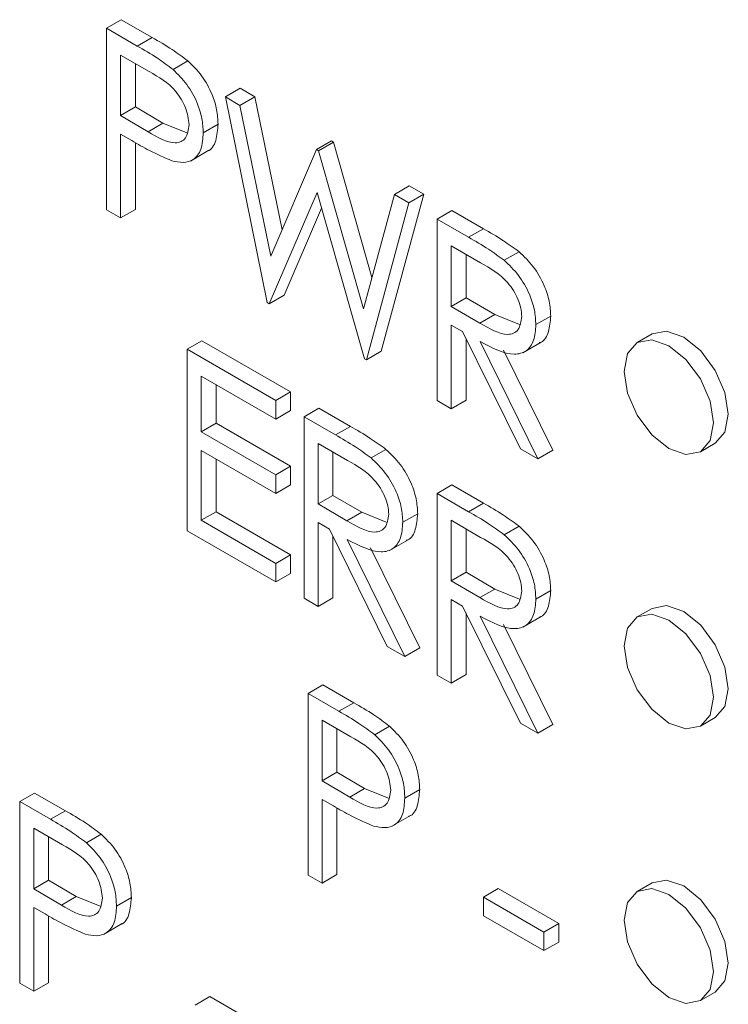
# Paper-space layout 'Sheet3' of a CAD drawing. Units: millimetres. Extents: x 84 to 5391, y 1173 to 5928.
# Drawn here: x 4550 to 4558, y 4612 to 4624 of the extents above; entities that cross this region are included whole.
import ezdxf

# ---------------------------------------------------------------- set-up
doc = ezdxf.new("R2010")
doc.units = ezdxf.units.MM

psp = doc.layouts.new('Sheet3')

# ---------------------------------------------------------------- linework, layer by layer
at = {"color": 7, "linetype": 'Continuous', "lineweight": 18}
for p, q in [((4550.597, 4624.089), (4550.774, 4624.191)), ((4550.774, 4624.191), (4551.141, 4623.98)), ((4550.597, 4624.089), (4550.964, 4623.878)), ((4550.597, 4621.929), (4550.597, 4624.089)), ((4550.964, 4623.878), (4551.141, 4623.98)), ((4551.107, 4623.573), (4550.765, 4623.771)), ((4550.765, 4623.771), (4550.765, 4623.051)), ((4550.942, 4623.669), (4550.942, 4623.153)), ((4551.39, 4623.599), (4551.567, 4623.701)), ((4552.012, 4623.272), (4552.189, 4623.375)), ((4552.189, 4623.375), (4552.362, 4623.274)), ((4552.012, 4623.272), (4552.186, 4623.172)), ((4552.51, 4620.825), (4552.012, 4623.272)), ((4552.186, 4623.172), (4552.362, 4623.274)), ((4552.362, 4623.274), (4552.686, 4621.689)), ((4550.765, 4623.051), (4550.942, 4623.153)), ((4550.942, 4623.153), (4551.269, 4622.959)), ((4552.186, 4623.172), (4552.552, 4621.377)), ((4550.765, 4623.051), (4551.092, 4622.857)), ((4551.092, 4622.857), (4551.269, 4622.959)), ((4551.269, 4622.959), (4551.553, 4622.844)), ((4551.748, 4622.845), (4551.925, 4622.947)), ((4550.899, 4622.752), (4550.765, 4622.829)), ((4550.765, 4622.829), (4550.765, 4621.832)), ((4550.942, 4622.728), (4550.942, 4621.934)), ((4553.096, 4622.647), (4553.273, 4622.749)), ((4553.121, 4622.632), (4553.298, 4622.735)), ((4553.273, 4622.749), (4553.298, 4622.735)), ((4553.298, 4622.735), (4553.756, 4621.122)), ((4551.596, 4622.509), (4551.817, 4622.637)), ((4552.552, 4621.377), (4553.096, 4622.647)), ((4553.096, 4622.647), (4553.121, 4622.632)), ((4553.121, 4622.632), (4553.655, 4620.75)), ((4554.023, 4622.112), (4554.2, 4622.214)), ((4554.2, 4622.214), (4554.372, 4622.114)), ((4553.104, 4622.134), (4552.534, 4620.811)), ((4553.666, 4620.157), (4553.104, 4622.134)), ((4553.655, 4620.75), (4554.023, 4622.112)), ((4554.372, 4622.114), (4553.867, 4620.245)), ((4554.023, 4622.112), (4554.195, 4622.012)), ((4554.195, 4622.012), (4554.372, 4622.114)), ((4550.765, 4621.832), (4550.597, 4621.929)), ((4550.765, 4621.832), (4550.942, 4621.934)), ((4553.156, 4621.949), (4552.711, 4620.913)), ((4554.195, 4622.012), (4553.69, 4620.143)), ((4554.531, 4621.819), (4554.707, 4621.921)), ((4554.707, 4621.921), (4555.082, 4621.704)), ((4554.531, 4621.819), (4554.905, 4621.602)), ((4554.531, 4619.658), (4554.531, 4621.819)), ((4554.905, 4621.602), (4555.082, 4621.704)), ((4555.049, 4621.298), (4554.699, 4621.5)), ((4554.699, 4621.5), (4554.699, 4620.78)), ((4554.875, 4621.398), (4554.875, 4620.882)), ((4555.329, 4621.328), (4555.506, 4621.43)), ((4552.534, 4620.811), (4552.711, 4620.913)), ((4554.699, 4620.78), (4554.875, 4620.882)), ((4554.875, 4620.882), (4555.218, 4620.681)), ((4552.534, 4620.811), (4552.51, 4620.825)), ((4554.699, 4620.78), (4555.041, 4620.579)), ((4555.041, 4620.579), (4555.218, 4620.681)), ((4555.218, 4620.681), (4555.51, 4620.563)), ((4555.706, 4620.562), (4555.883, 4620.664)), ((4554.835, 4620.48), (4554.699, 4620.558)), ((4554.699, 4620.558), (4554.699, 4619.561)), ((4555.522, 4619.086), (4554.835, 4620.48)), ((4554.875, 4620.398), (4554.875, 4619.663)), ((4557.09, 4620.451), (4556.913, 4620.349)), ((4551.556, 4620.269), (4551.733, 4620.371)), ((4551.556, 4620.269), (4552.612, 4619.66)), ((4551.556, 4618.109), (4551.556, 4620.269)), ((4551.733, 4620.371), (4552.789, 4619.762)), ((4555.043, 4620.36), (4555.73, 4618.966)), ((4555.549, 4620.227), (4555.77, 4620.355)), ((4553.69, 4620.143), (4553.666, 4620.157)), ((4553.69, 4620.143), (4553.867, 4620.245)), ((4555.32, 4620.258), (4555.907, 4619.068)), ((4552.612, 4619.439), (4551.724, 4619.951)), ((4551.724, 4619.951), (4551.724, 4619.286)), ((4551.901, 4619.849), (4551.901, 4619.388)), ((4552.612, 4619.66), (4552.789, 4619.762)), ((4552.789, 4619.762), (4552.789, 4619.541)), ((4552.612, 4619.66), (4552.612, 4619.439)), ((4552.948, 4619.466), (4553.124, 4619.568)), ((4553.124, 4619.568), (4553.499, 4619.352)), ((4554.699, 4619.561), (4554.531, 4619.658)), ((4554.699, 4619.561), (4554.875, 4619.663)), ((4552.612, 4619.439), (4552.789, 4619.541)), ((4552.948, 4619.466), (4553.322, 4619.25)), ((4552.948, 4617.306), (4552.948, 4619.466)), ((4551.724, 4619.286), (4551.901, 4619.388)), ((4551.901, 4619.388), (4552.789, 4618.876)), ((4553.322, 4619.25), (4553.499, 4619.352)), ((4551.724, 4619.286), (4552.612, 4618.774)), ((4553.466, 4618.945), (4553.116, 4619.148)), ((4553.116, 4619.148), (4553.116, 4618.428)), ((4557.663, 4619.05), (4557.84, 4619.152)), ((4552.612, 4618.552), (4551.724, 4619.065)), ((4551.724, 4619.065), (4551.724, 4618.234)), ((4553.292, 4619.046), (4553.292, 4618.53)), ((4553.746, 4618.976), (4553.923, 4619.078)), ((4555.73, 4618.966), (4555.522, 4619.086)), ((4555.73, 4618.966), (4555.907, 4619.068)), ((4551.901, 4618.963), (4551.901, 4618.336)), ((4552.612, 4618.774), (4552.789, 4618.876)), ((4552.789, 4618.876), (4552.789, 4618.654)), ((4552.612, 4618.774), (4552.612, 4618.552)), ((4552.612, 4618.552), (4552.789, 4618.654)), ((4554.531, 4618.552), (4554.707, 4618.654)), ((4554.707, 4618.654), (4555.082, 4618.438)), ((4553.116, 4618.428), (4553.292, 4618.53)), ((4553.292, 4618.53), (4553.635, 4618.329)), ((4554.531, 4618.552), (4554.905, 4618.336)), ((4554.531, 4616.392), (4554.531, 4618.552)), ((4553.116, 4618.428), (4553.458, 4618.227)), ((4554.905, 4618.336), (4555.082, 4618.438)), ((4551.724, 4618.234), (4551.901, 4618.336)), ((4551.901, 4618.336), (4552.789, 4617.823)), ((4553.458, 4618.227), (4553.635, 4618.329)), ((4553.635, 4618.329), (4553.927, 4618.211)), ((4554.123, 4618.21), (4554.3, 4618.312)), ((4551.724, 4618.234), (4552.612, 4617.721)), ((4553.252, 4618.127), (4553.116, 4618.206)), ((4553.116, 4618.206), (4553.116, 4617.209)), ((4555.049, 4618.031), (4554.699, 4618.234)), ((4554.699, 4618.234), (4554.699, 4617.514)), ((4555.329, 4618.062), (4555.506, 4618.164)), ((4552.612, 4617.5), (4551.556, 4618.109)), ((4553.939, 4616.733), (4553.252, 4618.127)), ((4553.292, 4618.045), (4553.292, 4617.311)), ((4554.875, 4618.132), (4554.875, 4617.616)), ((4553.46, 4618.007), (4554.147, 4616.614)), ((4553.966, 4617.875), (4554.187, 4618.003)), ((4552.612, 4617.721), (4552.789, 4617.823)), ((4552.789, 4617.823), (4552.789, 4617.602)), ((4553.737, 4617.906), (4554.324, 4616.716)), ((4552.612, 4617.721), (4552.612, 4617.5)), ((4552.612, 4617.5), (4552.789, 4617.602)), ((4554.699, 4617.514), (4554.875, 4617.616)), ((4554.875, 4617.616), (4555.218, 4617.415)), ((4554.699, 4617.514), (4555.041, 4617.313)), ((4555.041, 4617.313), (4555.218, 4617.415)), ((4555.218, 4617.415), (4555.51, 4617.297)), ((4555.706, 4617.296), (4555.883, 4617.398)), ((4553.116, 4617.209), (4552.948, 4617.306)), ((4553.116, 4617.209), (4553.292, 4617.311)), ((4554.835, 4617.213), (4554.699, 4617.292)), ((4554.699, 4617.292), (4554.699, 4616.295)), ((4555.522, 4615.82), (4554.835, 4617.213)), ((4554.875, 4617.132), (4554.875, 4616.397)), ((4557.09, 4617.185), (4556.913, 4617.083)), ((4555.043, 4617.094), (4555.73, 4615.7)), ((4555.32, 4616.992), (4555.907, 4615.802)), ((4555.549, 4616.961), (4555.77, 4617.089)), ((4554.147, 4616.614), (4553.939, 4616.733)), ((4554.147, 4616.614), (4554.324, 4616.716)), ((4554.699, 4616.295), (4554.875, 4616.397)), ((4554.699, 4616.295), (4554.531, 4616.392)), ((4552.996, 4616.172), (4553.172, 4616.274)), ((4552.996, 4616.172), (4553.363, 4615.961)), ((4552.996, 4614.012), (4552.996, 4616.172)), ((4553.172, 4616.274), (4553.539, 4616.063)), ((4553.363, 4615.961), (4553.539, 4616.063)), ((4553.506, 4615.656), (4553.163, 4615.854)), ((4553.163, 4615.854), (4553.163, 4615.134)), ((4555.73, 4615.7), (4555.522, 4615.82)), ((4557.663, 4615.784), (4557.84, 4615.886)), ((4553.34, 4615.752), (4553.34, 4615.236)), ((4553.789, 4615.682), (4553.965, 4615.784)), ((4555.73, 4615.7), (4555.907, 4615.802)), ((4553.163, 4615.134), (4553.34, 4615.236)), ((4553.34, 4615.236), (4553.668, 4615.042)), ((4553.163, 4615.134), (4553.491, 4614.94)), ((4549.566, 4614.886), (4549.742, 4614.988)), ((4549.742, 4614.988), (4550.109, 4614.777)), ((4553.491, 4614.94), (4553.668, 4615.042)), ((4553.668, 4615.042), (4553.952, 4614.927)), ((4554.147, 4614.928), (4554.324, 4615.03)), ((4549.566, 4614.886), (4549.933, 4614.675)), ((4549.566, 4612.726), (4549.566, 4614.886)), ((4553.297, 4614.835), (4553.163, 4614.912)), ((4553.163, 4614.912), (4553.163, 4613.915)), ((4549.933, 4614.675), (4550.109, 4614.777)), ((4553.34, 4614.811), (4553.34, 4614.017)), ((4553.994, 4614.592), (4554.215, 4614.72)), ((4550.076, 4614.37), (4549.734, 4614.568)), ((4549.734, 4614.568), (4549.734, 4613.848)), ((4549.91, 4614.466), (4549.91, 4613.95)), ((4550.359, 4614.396), (4550.535, 4614.498)), ((4549.734, 4613.848), (4549.91, 4613.95)), ((4549.91, 4613.95), (4550.238, 4613.756)), ((4553.163, 4613.915), (4552.996, 4614.012)), ((4553.163, 4613.915), (4553.34, 4614.017)), ((4549.734, 4613.848), (4550.061, 4613.654)), ((4555.082, 4613.749), (4555.259, 4613.851)), ((4555.259, 4613.851), (4555.979, 4613.436)), ((4557.09, 4613.919), (4556.913, 4613.817)), ((4550.061, 4613.654), (4550.238, 4613.756)), ((4550.238, 4613.756), (4550.522, 4613.641)), ((4550.717, 4613.642), (4550.894, 4613.744)), ((4555.082, 4613.749), (4555.802, 4613.334)), ((4555.082, 4613.527), (4555.082, 4613.749)), ((4549.867, 4613.549), (4549.734, 4613.626)), ((4549.734, 4613.626), (4549.734, 4612.629)), ((4549.91, 4613.525), (4549.91, 4612.731)), ((4555.802, 4613.112), (4555.082, 4613.527)), ((4550.564, 4613.306), (4550.785, 4613.434)), ((4555.802, 4613.334), (4555.979, 4613.436)), ((4555.979, 4613.436), (4555.979, 4613.214)), ((4555.802, 4613.334), (4555.802, 4613.112)), ((4555.802, 4613.112), (4555.979, 4613.214)), ((4549.734, 4612.629), (4549.566, 4612.726)), ((4549.734, 4612.629), (4549.91, 4612.731)), ((4551.652, 4612.463), (4551.829, 4612.565)), ((4551.829, 4612.565), (4552.549, 4612.15)), ((4557.663, 4612.518), (4557.84, 4612.62))]:
    psp.add_line(p, q, dxfattribs=at)
at = {"color": 7, "linetype": 'Continuous', "lineweight": 18, "flags": 128}
for points in [[(4557.288, 4619.087), (4557.491, 4619.016), (4557.663, 4619.05), (4557.778, 4619.182), (4557.818, 4619.393), (4557.778, 4619.651), (4557.663, 4619.916), (4557.491, 4620.148), (4557.288, 4620.312), (4557.085, 4620.382), (4556.913, 4620.349), (4556.798, 4620.217), (4556.758, 4620.006), (4556.798, 4619.748), (4556.913, 4619.483), (4557.085, 4619.251), (4557.288, 4619.087)], [(4557.465, 4620.414), (4557.262, 4620.484), (4557.09, 4620.451)], [(4557.84, 4619.152), (4557.84, 4619.152), (4557.955, 4619.284), (4557.995, 4619.495), (4557.955, 4619.753), (4557.84, 4620.018), (4557.668, 4620.25), (4557.465, 4620.414)], [(4557.465, 4617.148), (4557.262, 4617.218), (4557.09, 4617.185)], [(4557.288, 4615.821), (4557.491, 4615.75), (4557.663, 4615.784), (4557.778, 4615.916), (4557.818, 4616.127), (4557.778, 4616.385), (4557.663, 4616.65), (4557.491, 4616.882), (4557.288, 4617.046), (4557.085, 4617.116), (4556.913, 4617.083), (4556.798, 4616.95), (4556.758, 4616.739), (4556.798, 4616.482), (4556.913, 4616.217), (4557.085, 4615.985), (4557.288, 4615.821)], [(4557.84, 4615.886), (4557.84, 4615.886), (4557.955, 4616.018), (4557.995, 4616.229), (4557.955, 4616.487), (4557.84, 4616.752), (4557.668, 4616.984), (4557.465, 4617.148)], [(4557.465, 4613.882), (4557.262, 4613.952), (4557.09, 4613.919)], [(4557.288, 4612.555), (4557.491, 4612.484), (4557.663, 4612.518), (4557.778, 4612.65), (4557.818, 4612.861), (4557.778, 4613.119), (4557.663, 4613.384), (4557.491, 4613.616), (4557.288, 4613.779), (4557.085, 4613.85), (4556.913, 4613.817), (4556.798, 4613.684), (4556.758, 4613.473), (4556.798, 4613.216), (4556.913, 4612.951), (4557.085, 4612.718), (4557.288, 4612.555)], [(4557.84, 4612.62), (4557.84, 4612.62), (4557.955, 4612.752), (4557.995, 4612.963), (4557.955, 4613.221), (4557.84, 4613.486), (4557.668, 4613.718), (4557.465, 4613.882)]]:
    psp.add_lwpolyline(points, dxfattribs=at)
at = {"color": 7, "linetype": 'Continuous', "lineweight": 18}
for points, knots in [([(4551.141, 4623.98), (4551.221, 4623.934), (4551.363, 4623.852), (4551.505, 4623.747), (4551.567, 4623.701)], [0, 0, 0, 0, 0.5603137, 1, 1, 1, 1]), ([(4550.964, 4623.878), (4551.044, 4623.832), (4551.187, 4623.75), (4551.328, 4623.645), (4551.39, 4623.599)], [0, 0, 0, 0, 0.5603137, 1, 1, 1, 1]), ([(4551.567, 4623.701), (4551.624, 4623.645), (4551.737, 4623.532), (4551.855, 4623.318), (4551.917, 4623.116), (4551.922, 4623.004), (4551.925, 4622.947)], [0, 0, 0, 0, 0.279705, 0.559381, 0.779509, 1, 1, 1, 1]), ([(4551.58, 4622.941), (4551.572, 4623.008), (4551.559, 4623.109), (4551.49, 4623.246), (4551.358, 4623.432), (4551.219, 4623.51), (4551.107, 4623.573)], [0, 0, 0, 0, 0.2489693, 0.3747291, 0.500383, 1, 1, 1, 1]), ([(4551.39, 4623.599), (4551.447, 4623.543), (4551.561, 4623.43), (4551.678, 4623.216), (4551.74, 4623.014), (4551.746, 4622.902), (4551.748, 4622.845)], [0, 0, 0, 0, 0.279705, 0.559381, 0.779509, 1, 1, 1, 1]), ([(4551.092, 4622.857), (4551.206, 4622.791), (4551.349, 4622.708), (4551.487, 4622.736), (4551.559, 4622.794), (4551.572, 4622.882), (4551.58, 4622.941)], [0, 0, 0, 0, 0.4997206, 0.6253498, 0.7510825, 1, 1, 1, 1]), ([(4551.748, 4622.845), (4551.744, 4622.777), (4551.735, 4622.639), (4551.641, 4622.52), (4551.514, 4622.482), (4551.421, 4622.502), (4551.375, 4622.512)], [0, 0, 0, 0, 0.280099, 0.559324, 0.779458, 1, 1, 1, 1]), ([(4551.925, 4622.947), (4551.92, 4622.88), (4551.909, 4622.746), (4551.848, 4622.642), (4551.796, 4622.627), (4551.794, 4622.626)], [0, 0, 0, 0, 0.486653, 0.971789, 1, 1, 1, 1]), ([(4551.375, 4622.512), (4551.287, 4622.551), (4551.128, 4622.619), (4550.969, 4622.711), (4550.899, 4622.752)], [0, 0, 0, 0, 0.559694, 1, 1, 1, 1]), ([(4555.082, 4621.704), (4555.161, 4621.659), (4555.303, 4621.578), (4555.444, 4621.475), (4555.506, 4621.43)], [0, 0, 0, 0, 0.56024, 1, 1, 1, 1]), ([(4554.905, 4621.602), (4554.985, 4621.557), (4555.126, 4621.475), (4555.267, 4621.373), (4555.329, 4621.328)], [0, 0, 0, 0, 0.56024, 1, 1, 1, 1]), ([(4555.329, 4621.328), (4555.388, 4621.272), (4555.505, 4621.159), (4555.629, 4620.942), (4555.697, 4620.735), (4555.703, 4620.62), (4555.706, 4620.562)], [0, 0, 0, 0, 0.2797971, 0.5594998, 0.7796265, 1, 1, 1, 1]), ([(4555.506, 4621.43), (4555.564, 4621.374), (4555.682, 4621.261), (4555.805, 4621.044), (4555.873, 4620.837), (4555.88, 4620.722), (4555.883, 4620.664)], [0, 0, 0, 0, 0.2797971, 0.5594998, 0.7796265, 1, 1, 1, 1]), ([(4555.538, 4620.66), (4555.536, 4620.692), (4555.532, 4620.758), (4555.495, 4620.866), (4555.442, 4620.969), (4555.303, 4621.155), (4555.162, 4621.234), (4555.049, 4621.298)], [0, 0, 0, 0, 0.125307, 0.250617, 0.375954, 0.501281, 1, 1, 1, 1]), ([(4555.041, 4620.579), (4555.156, 4620.513), (4555.3, 4620.431), (4555.442, 4620.454), (4555.516, 4620.511), (4555.529, 4620.6), (4555.538, 4620.66)], [0, 0, 0, 0, 0.499827, 0.625498, 0.751208, 1, 1, 1, 1]), ([(4555.883, 4620.664), (4555.877, 4620.6), (4555.866, 4620.473), (4555.808, 4620.364), (4555.753, 4620.35), (4555.745, 4620.348)], [0, 0, 0, 0, 0.465016, 0.929382, 1, 1, 1, 1]), ([(4555.706, 4620.562), (4555.701, 4620.497), (4555.691, 4620.366), (4555.599, 4620.238), (4555.388, 4620.178), (4555.185, 4620.285), (4555.043, 4620.36)], [0, 0, 0, 0, 0.18712, 0.373979, 0.560911, 1, 1, 1, 1]), ([(4553.499, 4619.352), (4553.578, 4619.307), (4553.72, 4619.225), (4553.861, 4619.123), (4553.923, 4619.078)], [0, 0, 0, 0, 0.56024, 1, 1, 1, 1]), ([(4553.322, 4619.25), (4553.402, 4619.205), (4553.543, 4619.123), (4553.684, 4619.021), (4553.746, 4618.976)], [0, 0, 0, 0, 0.56024, 1, 1, 1, 1]), ([(4553.746, 4618.976), (4553.805, 4618.92), (4553.922, 4618.807), (4554.045, 4618.59), (4554.114, 4618.383), (4554.12, 4618.268), (4554.123, 4618.21)], [0, 0, 0, 0, 0.2797971, 0.5594998, 0.7796265, 1, 1, 1, 1]), ([(4553.923, 4619.078), (4553.981, 4619.022), (4554.099, 4618.909), (4554.222, 4618.692), (4554.29, 4618.485), (4554.297, 4618.37), (4554.3, 4618.312)], [0, 0, 0, 0, 0.2797971, 0.5594998, 0.7796265, 1, 1, 1, 1]), ([(4553.955, 4618.307), (4553.953, 4618.34), (4553.949, 4618.406), (4553.912, 4618.514), (4553.859, 4618.617), (4553.72, 4618.803), (4553.579, 4618.882), (4553.466, 4618.945)], [0, 0, 0, 0, 0.125307, 0.250617, 0.375954, 0.501281, 1, 1, 1, 1]), ([(4555.082, 4618.438), (4555.161, 4618.393), (4555.303, 4618.311), (4555.444, 4618.209), (4555.506, 4618.164)], [0, 0, 0, 0, 0.56024, 1, 1, 1, 1]), ([(4553.458, 4618.227), (4553.573, 4618.161), (4553.717, 4618.078), (4553.859, 4618.102), (4553.933, 4618.158), (4553.946, 4618.248), (4553.955, 4618.307)], [0, 0, 0, 0, 0.499827, 0.625498, 0.751208, 1, 1, 1, 1]), ([(4554.3, 4618.312), (4554.294, 4618.248), (4554.283, 4618.12), (4554.224, 4618.012), (4554.17, 4617.998), (4554.162, 4617.996)], [0, 0, 0, 0, 0.465016, 0.929382, 1, 1, 1, 1]), ([(4554.905, 4618.336), (4554.985, 4618.291), (4555.126, 4618.209), (4555.267, 4618.107), (4555.329, 4618.062)], [0, 0, 0, 0, 0.56024, 1, 1, 1, 1]), ([(4554.123, 4618.21), (4554.118, 4618.145), (4554.108, 4618.014), (4554.016, 4617.886), (4553.805, 4617.826), (4553.602, 4617.933), (4553.46, 4618.007)], [0, 0, 0, 0, 0.18712, 0.373979, 0.560911, 1, 1, 1, 1]), ([(4555.506, 4618.164), (4555.564, 4618.108), (4555.682, 4617.995), (4555.805, 4617.778), (4555.873, 4617.571), (4555.88, 4617.456), (4555.883, 4617.398)], [0, 0, 0, 0, 0.2797971, 0.5594998, 0.7796265, 1, 1, 1, 1]), ([(4555.329, 4618.062), (4555.388, 4618.006), (4555.505, 4617.893), (4555.629, 4617.676), (4555.697, 4617.469), (4555.703, 4617.354), (4555.706, 4617.296)], [0, 0, 0, 0, 0.2797971, 0.5594998, 0.7796265, 1, 1, 1, 1]), ([(4555.538, 4617.394), (4555.536, 4617.426), (4555.532, 4617.492), (4555.495, 4617.6), (4555.442, 4617.703), (4555.303, 4617.889), (4555.162, 4617.968), (4555.049, 4618.031)], [0, 0, 0, 0, 0.125307, 0.250617, 0.375954, 0.501281, 1, 1, 1, 1]), ([(4555.041, 4617.313), (4555.156, 4617.247), (4555.3, 4617.165), (4555.442, 4617.188), (4555.516, 4617.245), (4555.529, 4617.334), (4555.538, 4617.394)], [0, 0, 0, 0, 0.4998271, 0.6254978, 0.7512079, 1, 1, 1, 1]), ([(4555.883, 4617.398), (4555.877, 4617.334), (4555.866, 4617.206), (4555.808, 4617.098), (4555.753, 4617.084), (4555.745, 4617.082)], [0, 0, 0, 0, 0.465016, 0.929382, 1, 1, 1, 1]), ([(4555.706, 4617.296), (4555.701, 4617.231), (4555.691, 4617.1), (4555.599, 4616.972), (4555.388, 4616.912), (4555.185, 4617.019), (4555.043, 4617.094)], [0, 0, 0, 0, 0.18712, 0.373979, 0.560911, 1, 1, 1, 1]), ([(4553.539, 4616.063), (4553.619, 4616.017), (4553.762, 4615.935), (4553.903, 4615.83), (4553.965, 4615.784)], [0, 0, 0, 0, 0.5603137, 1, 1, 1, 1]), ([(4553.363, 4615.961), (4553.442, 4615.915), (4553.585, 4615.833), (4553.727, 4615.728), (4553.789, 4615.682)], [0, 0, 0, 0, 0.5603137, 1, 1, 1, 1]), ([(4553.965, 4615.784), (4554.022, 4615.728), (4554.136, 4615.615), (4554.253, 4615.401), (4554.315, 4615.199), (4554.321, 4615.087), (4554.324, 4615.03)], [0, 0, 0, 0, 0.279705, 0.559381, 0.779509, 1, 1, 1, 1]), ([(4553.979, 4615.024), (4553.971, 4615.091), (4553.958, 4615.192), (4553.889, 4615.329), (4553.757, 4615.515), (4553.617, 4615.593), (4553.506, 4615.656)], [0, 0, 0, 0, 0.248969, 0.374729, 0.500383, 1, 1, 1, 1]), ([(4553.789, 4615.682), (4553.845, 4615.626), (4553.959, 4615.513), (4554.077, 4615.299), (4554.139, 4615.097), (4554.144, 4614.985), (4554.147, 4614.928)], [0, 0, 0, 0, 0.279705, 0.559381, 0.779509, 1, 1, 1, 1]), ([(4553.491, 4614.94), (4553.605, 4614.874), (4553.748, 4614.791), (4553.886, 4614.819), (4553.958, 4614.877), (4553.971, 4614.965), (4553.979, 4615.024)], [0, 0, 0, 0, 0.499721, 0.62535, 0.751083, 1, 1, 1, 1]), ([(4554.324, 4615.03), (4554.318, 4614.963), (4554.308, 4614.829), (4554.247, 4614.725), (4554.195, 4614.71), (4554.192, 4614.709)], [0, 0, 0, 0, 0.486653, 0.971789, 1, 1, 1, 1]), ([(4554.147, 4614.928), (4554.142, 4614.86), (4554.134, 4614.722), (4554.04, 4614.603), (4553.912, 4614.565), (4553.82, 4614.585), (4553.774, 4614.595)], [0, 0, 0, 0, 0.280099, 0.559324, 0.779458, 1, 1, 1, 1]), ([(4550.109, 4614.777), (4550.189, 4614.731), (4550.332, 4614.649), (4550.473, 4614.544), (4550.535, 4614.498)], [0, 0, 0, 0, 0.560314, 1, 1, 1, 1]), ([(4553.774, 4614.595), (4553.685, 4614.634), (4553.527, 4614.702), (4553.367, 4614.794), (4553.297, 4614.835)], [0, 0, 0, 0, 0.559694, 1, 1, 1, 1]), ([(4549.933, 4614.675), (4550.013, 4614.629), (4550.155, 4614.547), (4550.297, 4614.442), (4550.359, 4614.396)], [0, 0, 0, 0, 0.560314, 1, 1, 1, 1]), ([(4550.535, 4614.498), (4550.592, 4614.442), (4550.706, 4614.329), (4550.823, 4614.115), (4550.885, 4613.913), (4550.891, 4613.8), (4550.894, 4613.744)], [0, 0, 0, 0, 0.279705, 0.559381, 0.779509, 1, 1, 1, 1]), ([(4550.549, 4613.738), (4550.541, 4613.805), (4550.528, 4613.906), (4550.459, 4614.043), (4550.327, 4614.229), (4550.187, 4614.307), (4550.076, 4614.37)], [0, 0, 0, 0, 0.248969, 0.374729, 0.500383, 1, 1, 1, 1]), ([(4550.359, 4614.396), (4550.416, 4614.34), (4550.529, 4614.227), (4550.647, 4614.013), (4550.709, 4613.811), (4550.714, 4613.698), (4550.717, 4613.642)], [0, 0, 0, 0, 0.279705, 0.559381, 0.779509, 1, 1, 1, 1]), ([(4550.061, 4613.654), (4550.175, 4613.588), (4550.318, 4613.505), (4550.456, 4613.533), (4550.528, 4613.591), (4550.541, 4613.679), (4550.549, 4613.738)], [0, 0, 0, 0, 0.4997206, 0.6253498, 0.7510825, 1, 1, 1, 1]), ([(4550.894, 4613.744), (4550.888, 4613.677), (4550.878, 4613.543), (4550.817, 4613.438), (4550.765, 4613.424), (4550.762, 4613.423)], [0, 0, 0, 0, 0.486653, 0.971789, 1, 1, 1, 1]), ([(4550.717, 4613.642), (4550.713, 4613.574), (4550.704, 4613.436), (4550.61, 4613.317), (4550.482, 4613.279), (4550.39, 4613.299), (4550.344, 4613.309)], [0, 0, 0, 0, 0.280099, 0.559324, 0.779458, 1, 1, 1, 1]), ([(4550.344, 4613.309), (4550.255, 4613.348), (4550.097, 4613.416), (4549.938, 4613.508), (4549.867, 4613.549)], [0, 0, 0, 0, 0.559694, 1, 1, 1, 1])]:
    psp.add_open_spline(points, degree=3, knots=knots, dxfattribs=at)

doc.saveas('drawing.dxf')
